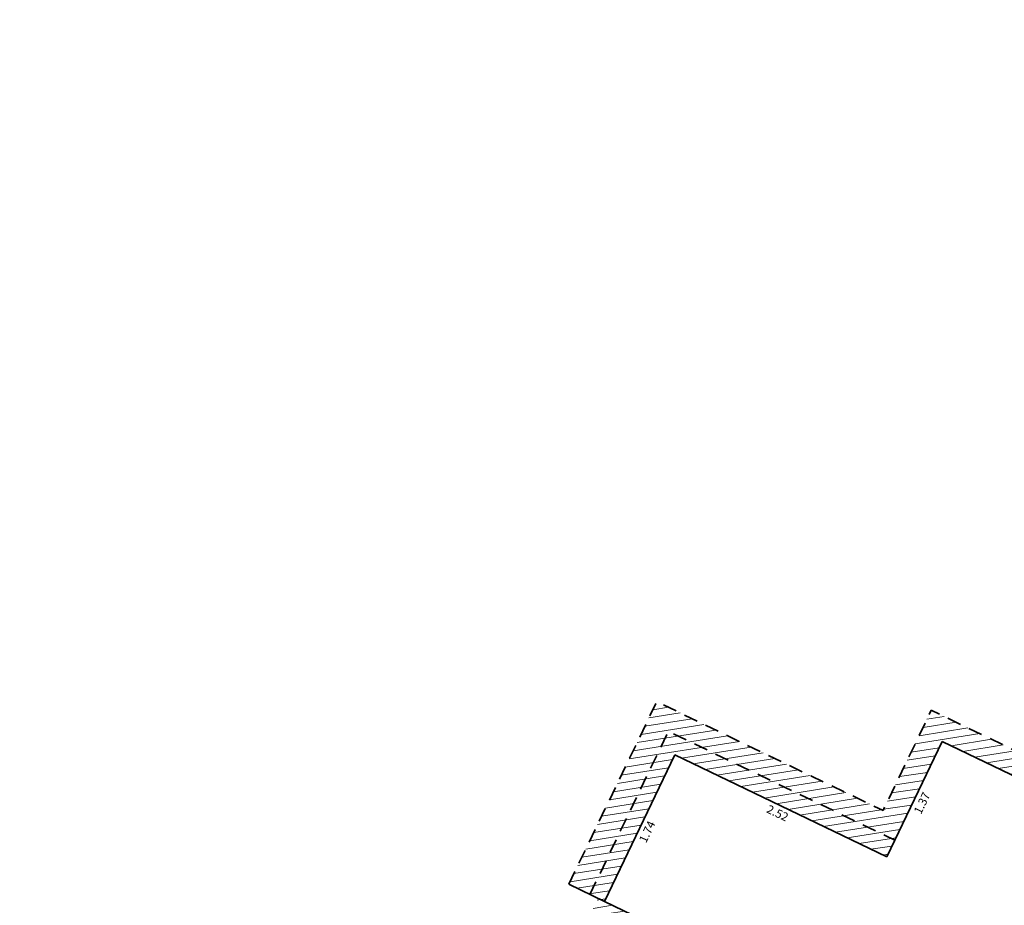
# Model space of a CAD drawing. Units: metres. Extents: x 1645065 to 1645290, y 8186188 to 8186442.
# Drawn here: x 1645125 to 1645136, y 8186254 to 8186263 of the extents above; entities that cross this region are included whole.
import ezdxf
from ezdxf.enums import TextEntityAlignment as Align

# ---------------------------------------------------------------- set-up
doc = ezdxf.new("R2010")
doc.units = ezdxf.units.M
doc.header["$LTSCALE"] = 0.5
doc.linetypes.add('TIR-COURT', pattern=[2.25, 1.5, -0.75])
for name, color, linetype, lineweight in [('A-Anno-Cote', 211, 'Continuous', 25), ('A-Murs', 113, 'Continuous', 35), ('A-Murs-Comp', 11, 'Continuous', 13)]:
    doc.layers.add(name, color=color, linetype=linetype, lineweight=lineweight)
doc.styles.get("Standard").update_dxf_attribs({"font": 'times.ttf'})
pattern_1 = [(189, (-21.71637795958668, -45.03775003738701), (0.01251475720321846, -0.07901506724761102), [])]

msp = doc.modelspace()

# ---------------------------------------------------------------- hatches: boundary and pattern name
at = {"layer": 'A-Murs-Comp'}
h = msp.add_hatch(dxfattribs=at)
h.set_pattern_fill('_USER', color=256, scale=0.08, angle=189, style=0, pattern_type=0)
h.set_pattern_definition(pattern_1)
h.paths.add_polyline_path([(1645150.090129261, 8186261.613327657), (1645146.982910595, 8186263.112558182), (1645141.886548418, 8186252.550132048), (1645137.40433572, 8186254.705000668), (1645137.382740879, 8186254.660073476), (1645135.184920781, 8186255.718635964), (1645134.667814748, 8186254.645004464), (1645132.24347211, 8186255.810622832), (1645131.301837106, 8186253.855571183), (1645131.68228105, 8186253.67265461), (1645132.436249631, 8186255.240816394), (1645134.70738049, 8186254.148861898), (1645135.301022419, 8186255.383563992), (1645137.274436674, 8186254.434750954), (1645137.161800327, 8186254.200415588), (1645137.508855938, 8186254.033598786), (1645137.526184605, 8186254.069650378), (1645137.786512954, 8186254.011091427), (1645137.84716329, 8186254.137271999), (1645139.63329451, 8186253.278504214), (1645138.379880701, 8186250.680751089), (1645138.605041473, 8186250.572111196), (1645138.674571004, 8186250.716214091), (1645138.764622089, 8186250.672730736), (1645138.808105444, 8186250.762781821), (1645138.628991055, 8186250.849271557), (1645139.061852117, 8186251.749821501), (1645140.512968376, 8186251.049659071), (1645140.078081455, 8186250.14954304), (1645139.476523557, 8186250.44001989), (1645139.433040202, 8186250.349968805), (1645139.512046091, 8186250.311818891), (1645139.481626922, 8186250.248773875), (1645140.415971791, 8186249.797953222), (1645140.615645956, 8186250.211786371), (1645140.284731996, 8186250.371452092), (1645140.914845434, 8186251.677388838), (1645140.824781125, 8186251.720844794), (1645140.533626211, 8186251.117413923), (1645139.047565108, 8186251.834437213), (1645139.768934, 8186253.329504747), (1645145.259128236, 8186250.680490428), (1645145.322174047, 8186250.650070864), (1645145.611565563, 8186251.249847019), (1645145.422464499, 8186251.341088129), (1645145.465920458, 8186251.431152441), (1645145.402875442, 8186251.461571611), (1645145.359419483, 8186251.371507299), (1645143.702236195, 8186252.171096913), (1645143.819567279, 8186252.414270547), (1645142.378538334, 8186253.109565863), (1645142.760950758, 8186253.902131784), (1645142.896047222, 8186253.836947848), (1645143.330606795, 8186254.73759094), (1645143.195510331, 8186254.802774875), (1645146.228736147, 8186261.089263651), (1645146.354844739, 8186261.028416355), (1645146.79785885, 8186261.947186458), (1645146.671993857, 8186262.007916217), (1645147.054406281, 8186262.800482137), (1645149.125885392, 8186261.800995121), (1645148.743472968, 8186261.008429203), (1645147.491354031, 8186261.612575588), (1645147.048321893, 8186260.693814187), (1645148.930665427, 8186259.785584946), (1645145.897439605, 8186253.499096158), (1645144.006089113, 8186254.41167126), (1645143.57152954, 8186253.511028169), (1645147.589901528, 8186251.572166893), (1645147.726502006, 8186252.028106607), (1645145.892283803, 8186252.913115423)])
h = msp.add_hatch(dxfattribs=at)
h.set_pattern_fill('_USER', color=256, scale=0.08, angle=189, style=0, pattern_type=0)
h.set_pattern_definition(pattern_1)
h.paths.add_polyline_path([(1645135.088439324, 8186237.545176464), (1645135.879337746, 8186239.18434689), (1645135.528086941, 8186239.353825123), (1645134.480798371, 8186237.183275273), (1645131.004316038, 8186238.860675224), (1645133.637747048, 8186244.318572356), (1645137.114229381, 8186242.641172406), (1645136.049558428, 8186240.434596833), (1645136.400809234, 8186240.2651186), (1645137.465480186, 8186242.471694173), (1645138.032885335, 8186242.197921642), (1645138.145870824, 8186242.432088846), (1645138.163883685, 8186242.423397655), (1645138.259486791, 8186242.621539135), (1645133.117199139, 8186245.10268882), (1645133.051933582, 8186244.96733412), (1645133.133429935, 8186244.928038063), (1645130.193032362, 8186238.829926714), (1645125.751842726, 8186240.971386989), (1645130.91127546, 8186251.671571069), (1645131.406690713, 8186251.432690916), (1645132.027779121, 8186252.720770565), (1645132.799912155, 8186252.348462161), (1645132.968528889, 8186252.699164201), (1645133.040628282, 8186252.664498978), (1645133.213954392, 8186253.02499594), (1645132.879548974, 8186253.185777296), (1645132.844883752, 8186253.113677904), (1645131.614362109, 8186253.70530988), (1645125.418072087, 8186240.854780129), (1645145.441558616, 8186231.19982178), (1645145.19144499, 8186230.678328256), (1645145.849656875, 8186230.362643108), (1645146.90727699, 8186232.567809016), (1645146.979409799, 8186232.533213383), (1645147.148066618, 8186232.884867312), (1645146.787402572, 8186233.057845475), (1645146.765780303, 8186233.012762469), (1645146.396099653, 8186233.190065085), (1645145.829560576, 8186232.008816129), (1645144.026240338, 8186232.873706951), (1645143.78839536, 8186232.377793879), (1645141.128498015, 8186233.653507842), (1645144.034414083, 8186239.712419694), (1645144.83156491, 8186239.328381739), (1645144.905384986, 8186239.481981941), (1645144.806240622, 8186239.529630606), (1645144.780142772, 8186239.47532783), (1645142.402445011, 8186240.622565101), (1645142.263385947, 8186240.334359312), (1645142.308418102, 8186240.312631334), (1645142.238888569, 8186240.168528439), (1645143.355686003, 8186239.629674569), (1645140.710104201, 8186234.146594403), (1645137.791657903, 8186235.553815746), (1645139.303401904, 8186238.686969116), (1645139.348434058, 8186238.665241138), (1645139.391890015, 8186238.755305448), (1645139.34685786, 8186238.777033426), (1645140.437602388, 8186241.037647584), (1645140.338531647, 8186241.085449137), (1645137.961490785, 8186236.158931428)])

# ---------------------------------------------------------------- linework, layer by layer
at = {"layer": 'A-Murs'}
for p, q in [((1645137.274436675, 8186254.434750954), (1645135.301022419, 8186255.383563992)), ((1645134.70738049, 8186254.148861898), (1645132.436249631, 8186255.240816394)), ((1645132.844883751, 8186253.113677904), (1645131.68228105, 8186253.67265461))]:
    msp.add_line(p, q, dxfattribs=at)
at = {"layer": 'A-Murs', "linetype": 'TIR-COURT', "ltscale": 0.2, "flags": 128}
for points in [[(1645131.301837106, 8186253.855571183), (1645132.24347211, 8186255.810622832), (1645134.667814748, 8186254.645004464), (1645135.184920781, 8186255.718635964), (1645137.382740879, 8186254.660073476)], [(1645131.52714776, 8186253.747242339), (1645132.368305077, 8186255.493679113), (1645134.792634497, 8186254.328067101)]]:
    msp.add_lwpolyline(points, dxfattribs=at)
at = {"layer": 'A-Murs', "flags": 128}
for points in [[(1645134.70738049, 8186254.148861898), (1645135.301022419, 8186255.383563992)], [(1645132.436249631, 8186255.240816394), (1645131.68228105, 8186253.67265461)], [(1645131.68228105, 8186253.67265461), (1645131.301837106, 8186253.855571183)]]:
    msp.add_lwpolyline(points, dxfattribs=at)

# ---------------------------------------------------------------- texts
at = {"layer": 'A-Anno-Cote'}
for s, rotation, p in [('1.37', 64.32185932847908, (1645135.096016484, 8186254.719465145)), ('2.52', 334.3218593590366, (1645133.533108576, 8186254.607145185)), ('1.74', 64.32185934148424, (1645132.150764011, 8186254.412838697))]:
    msp.add_text(s, height=0.09, rotation=rotation, dxfattribs=at).set_placement(p, align=Align.MIDDLE)

doc.saveas('drawing.dxf')
